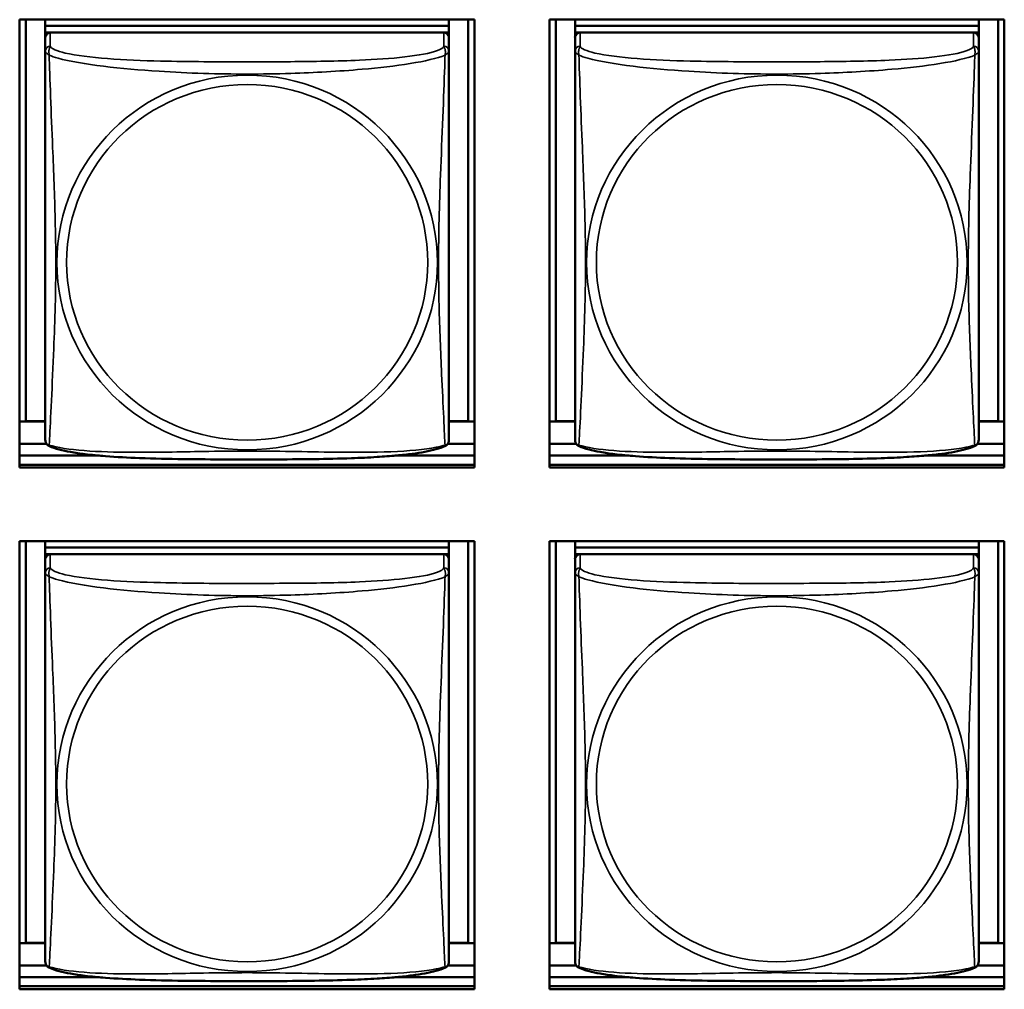
# Model space of a CAD drawing. Units: inches. Extents: x 2.8 to 94.4, y 2.2 to 45.2.
# Drawn here: x 51.6 to 52.8, y 12.5 to 13.6 of the extents above; entities that cross this region are included whole.
import ezdxf

# ---------------------------------------------------------------- set-up
doc = ezdxf.new("R2010")
doc.units = ezdxf.units.IN
doc.header["$MEASUREMENT"] = 0
doc.layers.add('Visible (ANSI)', color=7, linetype='Continuous', lineweight=50)
doc.layers.add('Visible Narrow (ANSI)', color=7, linetype='Continuous', lineweight=35)

msp = doc.modelspace()

# ---------------------------------------------------------------- linework, layer by layer
at = {"layer": 'Visible (ANSI)'}
for p, q in [((51.5985, 13.0743), (51.5985, 13.5987)), ((51.5985, 13.5987), (52.131, 13.5987)), ((51.6059, 13.1287), (51.6059, 13.5987)), ((51.6285, 13.5987), (51.6285, 13.5913)), ((52.101, 13.5913), (51.6285, 13.5913)), ((51.6285, 13.5913), (51.6285, 13.5838)), ((51.6285, 13.5913), (51.6285, 13.5913)), ((51.6285, 13.5913), (52.101, 13.5913)), ((52.101, 13.5987), (52.101, 13.5913)), ((52.101, 13.5913), (52.101, 13.5838)), ((52.101, 13.5913), (52.101, 13.5913)), ((52.1236, 13.5987), (52.1236, 13.1287)), ((52.131, 13.5987), (52.131, 13.0743)), ((52.2185, 13.0743), (52.2185, 13.5987)), ((52.2185, 13.5987), (52.751, 13.5987)), ((52.2259, 13.1287), (52.2259, 13.5987)), ((52.2485, 13.5987), (52.2485, 13.5913)), ((52.721, 13.5913), (52.2485, 13.5913)), ((52.2485, 13.5913), (52.2485, 13.5838)), ((52.2485, 13.5913), (52.2485, 13.5913)), ((52.2485, 13.5913), (52.721, 13.5913)), ((52.721, 13.5987), (52.721, 13.5913)), ((52.721, 13.5913), (52.721, 13.5838)), ((52.721, 13.5913), (52.721, 13.5913)), ((52.7436, 13.5987), (52.7436, 13.1287)), ((52.751, 13.5987), (52.751, 13.0743)), ((51.6285, 13.5781), (51.6285, 13.5838)), ((51.6285, 13.5838), (51.6344, 13.5838)), ((51.6285, 13.578), (51.6285, 13.5618)), ((52.0951, 13.5838), (51.6344, 13.5838)), ((52.0952, 13.5838), (52.101, 13.5838)), ((52.101, 13.5838), (52.101, 13.5781)), ((52.101, 13.5618), (52.101, 13.578)), ((52.2485, 13.5781), (52.2485, 13.5838)), ((52.2485, 13.5838), (52.2544, 13.5838)), ((52.2485, 13.578), (52.2485, 13.5618)), ((52.7151, 13.5838), (52.2544, 13.5838)), ((52.7152, 13.5838), (52.721, 13.5838)), ((52.721, 13.5838), (52.721, 13.5781)), ((52.721, 13.5618), (52.721, 13.578)), ((51.6285, 13.5618), (51.6285, 13.1077)), ((52.101, 13.1077), (52.101, 13.5618)), ((52.2485, 13.5618), (52.2485, 13.1077)), ((52.721, 13.1077), (52.721, 13.5618)), ((51.6059, 13.1287), (51.5985, 13.1284)), ((51.6285, 13.1283), (51.5985, 13.1283)), ((51.6285, 13.1287), (51.6059, 13.1287)), ((52.1236, 13.1287), (52.101, 13.1287)), ((52.131, 13.1283), (52.101, 13.1283)), ((52.1236, 13.1287), (52.131, 13.1284)), ((52.2259, 13.1287), (52.2185, 13.1284)), ((52.2485, 13.1283), (52.2185, 13.1283)), ((52.2485, 13.1287), (52.2259, 13.1287)), ((52.7436, 13.1287), (52.721, 13.1287)), ((52.751, 13.1283), (52.721, 13.1283)), ((52.7436, 13.1287), (52.751, 13.1284)), ((51.6301, 13.1021), (51.5985, 13.1021)), ((52.131, 13.1021), (52.0995, 13.1021)), ((52.2501, 13.1021), (52.2185, 13.1021)), ((52.751, 13.1021), (52.7195, 13.1021)), ((51.5985, 13.0884), (51.6918, 13.0884)), ((52.0377, 13.0884), (52.131, 13.0884)), ((52.2185, 13.0884), (52.3118, 13.0884)), ((52.6577, 13.0884), (52.751, 13.0884)), ((52.131, 13.0778), (51.5985, 13.0778)), ((51.5985, 13.0778), (52.131, 13.0778)), ((52.131, 13.0743), (51.5985, 13.0743)), ((52.751, 13.0778), (52.2185, 13.0778)), ((52.2185, 13.0778), (52.751, 13.0778)), ((52.751, 13.0743), (52.2185, 13.0743)), ((51.5985, 12.4637), (51.5985, 12.9881)), ((51.5985, 12.9881), (52.131, 12.9881)), ((51.6059, 12.5181), (51.6059, 12.9881)), ((51.6285, 12.9881), (51.6285, 12.9807)), ((52.101, 12.9881), (52.101, 12.9807)), ((52.1236, 12.9881), (52.1236, 12.5181)), ((52.131, 12.9881), (52.131, 12.4637)), ((52.2185, 12.4637), (52.2185, 12.9881)), ((52.2185, 12.9881), (52.751, 12.9881)), ((52.2259, 12.5181), (52.2259, 12.9881)), ((52.2485, 12.9881), (52.2485, 12.9807)), ((52.721, 12.9881), (52.721, 12.9807)), ((52.7436, 12.9881), (52.7436, 12.5181)), ((52.751, 12.9881), (52.751, 12.4637)), ((52.101, 12.9807), (51.6285, 12.9807)), ((51.6285, 12.9807), (51.6285, 12.9732)), ((51.6285, 12.9807), (51.6285, 12.9807)), ((51.6285, 12.9807), (52.101, 12.9807)), ((52.101, 12.9807), (52.101, 12.9732)), ((52.101, 12.9807), (52.101, 12.9807)), ((52.721, 12.9807), (52.2485, 12.9807)), ((52.2485, 12.9807), (52.2485, 12.9732)), ((52.2485, 12.9807), (52.2485, 12.9807)), ((52.2485, 12.9807), (52.721, 12.9807)), ((52.721, 12.9807), (52.721, 12.9732)), ((52.721, 12.9807), (52.721, 12.9807)), ((51.6285, 12.9675), (51.6285, 12.9732)), ((51.6285, 12.9732), (51.6344, 12.9732)), ((51.6285, 12.9674), (51.6285, 12.9513)), ((52.0951, 12.9732), (51.6344, 12.9732)), ((52.0952, 12.9732), (52.101, 12.9732)), ((52.101, 12.9732), (52.101, 12.9675)), ((52.101, 12.9513), (52.101, 12.9674)), ((52.2485, 12.9675), (52.2485, 12.9732)), ((52.2485, 12.9732), (52.2544, 12.9732)), ((52.2485, 12.9674), (52.2485, 12.9513)), ((52.7151, 12.9732), (52.2544, 12.9732)), ((52.7152, 12.9732), (52.721, 12.9732)), ((52.721, 12.9732), (52.721, 12.9675)), ((52.721, 12.9513), (52.721, 12.9674)), ((51.6285, 12.9513), (51.6285, 12.4971)), ((52.101, 12.4971), (52.101, 12.9513)), ((52.2485, 12.9513), (52.2485, 12.4971)), ((52.721, 12.4971), (52.721, 12.9513)), ((51.6059, 12.5181), (51.5985, 12.5178)), ((51.6285, 12.5177), (51.5985, 12.5177)), ((51.6285, 12.5181), (51.6059, 12.5181)), ((52.1236, 12.5181), (52.101, 12.5181)), ((52.131, 12.5177), (52.101, 12.5177)), ((52.1236, 12.5181), (52.131, 12.5178)), ((52.2259, 12.5181), (52.2185, 12.5178)), ((52.2485, 12.5177), (52.2185, 12.5177)), ((52.2485, 12.5181), (52.2259, 12.5181)), ((52.7436, 12.5181), (52.721, 12.5181)), ((52.751, 12.5177), (52.721, 12.5177)), ((52.7436, 12.5181), (52.751, 12.5178)), ((51.6301, 12.4915), (51.5985, 12.4915)), ((52.131, 12.4915), (52.0995, 12.4915)), ((52.2501, 12.4915), (52.2185, 12.4915)), ((52.751, 12.4915), (52.7195, 12.4915)), ((51.5985, 12.4778), (51.6918, 12.4778)), ((52.0377, 12.4778), (52.131, 12.4778)), ((52.2185, 12.4778), (52.3118, 12.4778)), ((52.6577, 12.4778), (52.751, 12.4778)), ((52.131, 12.4672), (51.5985, 12.4672)), ((51.5985, 12.4672), (52.131, 12.4672)), ((52.131, 12.4637), (51.5985, 12.4637)), ((52.751, 12.4672), (52.2185, 12.4672)), ((52.2185, 12.4672), (52.751, 12.4672)), ((52.751, 12.4637), (52.2185, 12.4637))]:
    msp.add_line(p, q, dxfattribs=at)
for centre, start, end in [((51.6423, 13.1076), 180, 187.5461), ((52.0872, 13.1076), 352.4539, 360), ((52.2623, 13.1076), 180, 187.5461), ((52.7072, 13.1076), 352.4539, 360), ((51.6423, 12.4971), 180, 187.5461), ((52.0872, 12.4971), 352.4539, 360), ((52.2623, 12.4971), 180, 187.5461), ((52.7072, 12.4971), 352.4539, 360)]:
    msp.add_arc(centre, 0.0138, start, end, dxfattribs=at)
for centre, major_axis, start_param, end_param in [((51.6344, 13.578), (-0.00591, 0), 4.712389, 6.283185), ((52.0951, 13.578), (0.00591, 0), 0, 1.570796), ((52.2544, 13.578), (-0.00591, 0), 4.712389, 6.283185), ((52.7151, 13.578), (0.00591, 0), 0, 1.570796), ((51.6344, 12.9674), (-0.00591, 0), 4.712389, 6.283185), ((52.0951, 12.9674), (0.00591, 0), 0, 1.570796), ((52.2544, 12.9674), (-0.00591, 0), 4.712389, 6.283185), ((52.7151, 12.9674), (0.00591, 0), 0, 1.570796)]:
    msp.add_ellipse(centre, major_axis=major_axis, ratio=0.984808, start_param=start_param, end_param=end_param, dxfattribs=at)
for points, knots in [([(51.6327, 13.0998), (51.6322, 13.1001), (51.6316, 13.1004), (51.6306, 13.1013), (51.6302, 13.1018), (51.6296, 13.1027), (51.6294, 13.1032), (51.629, 13.1041), (51.6289, 13.1045), (51.6288, 13.1052), (51.6287, 13.1055), (51.6287, 13.1058)], [0.02497113, 0.02497113, 0.02497113, 0.02497113, 0.03203261, 0.03203261, 0.03909409, 0.03909409, 0.04615557, 0.04615557, 0.05321705, 0.05321705, 0.06027853, 0.06027853, 0.06027853, 0.06027853]), ([(52.0968, 13.0998), (52.0974, 13.1001), (52.0979, 13.1004), (52.0989, 13.1013), (52.0993, 13.1018), (52.0999, 13.1027), (52.1001, 13.1032), (52.1005, 13.1041), (52.1006, 13.1045), (52.1008, 13.1052), (52.1008, 13.1055), (52.1009, 13.1058)], [0.02497113, 0.02497113, 0.02497113, 0.02497113, 0.03203261, 0.03203261, 0.03909409, 0.03909409, 0.04615557, 0.04615557, 0.05321705, 0.05321705, 0.06027853, 0.06027853, 0.06027853, 0.06027853]), ([(52.2527, 13.0998), (52.2522, 13.1001), (52.2516, 13.1004), (52.2506, 13.1013), (52.2502, 13.1018), (52.2496, 13.1027), (52.2494, 13.1032), (52.249, 13.1041), (52.2489, 13.1045), (52.2488, 13.1052), (52.2487, 13.1055), (52.2487, 13.1058)], [0.02497113, 0.02497113, 0.02497113, 0.02497113, 0.03203261, 0.03203261, 0.03909409, 0.03909409, 0.04615557, 0.04615557, 0.05321705, 0.05321705, 0.06027853, 0.06027853, 0.06027853, 0.06027853]), ([(52.7168, 13.0998), (52.7174, 13.1001), (52.7179, 13.1004), (52.7189, 13.1013), (52.7193, 13.1018), (52.7199, 13.1027), (52.7201, 13.1032), (52.7205, 13.1041), (52.7206, 13.1045), (52.7208, 13.1052), (52.7208, 13.1055), (52.7209, 13.1058)], [0.02497113, 0.02497113, 0.02497113, 0.02497113, 0.03203261, 0.03203261, 0.03909409, 0.03909409, 0.04615557, 0.04615557, 0.05321705, 0.05321705, 0.06027853, 0.06027853, 0.06027853, 0.06027853]), ([(52.0968, 13.0998), (52.0934, 13.0981), (52.0898, 13.0969), (52.0818, 13.0947), (52.0774, 13.0937), (52.0681, 13.092), (52.0631, 13.0912), (52.0521, 13.0898), (52.046, 13.0891), (52.0323, 13.0879), (52.0246, 13.0873), (52.007, 13.0862), (51.997, 13.0857), (51.9724, 13.0849), (51.9579, 13.0845), (51.9265, 13.0841), (51.9094, 13.084), (51.8753, 13.0839), (51.8582, 13.0839), (51.8241, 13.084), (51.8071, 13.0841), (51.7729, 13.0845), (51.7558, 13.0849), (51.7253, 13.086), (51.712, 13.0867), (51.6908, 13.0884), (51.6827, 13.0892), (51.6691, 13.0908), (51.6633, 13.0917), (51.6533, 13.0935), (51.6489, 13.0944), (51.6404, 13.0966), (51.6365, 13.0979), (51.6327, 13.0998)], [-1.680262, -1.680262, -1.680262, -1.680262, -1.63036, -1.63036, -1.581705, -1.581705, -1.533846, -1.533846, -1.481001, -1.481001, -1.4192, -1.4192, -1.340893, -1.340893, -1.231233, -1.231233, -1.101488, -1.101488, -0.971744, -0.971744, -0.842, -0.842, -0.712255, -0.712255, -0.607602, -0.607602, -0.539811, -0.539811, -0.485502, -0.485502, -0.437309, -0.437309, -0.382819, -0.382819, -0.382819, -0.382819]), ([(52.7168, 13.0998), (52.7134, 13.0981), (52.7098, 13.0969), (52.7018, 13.0947), (52.6974, 13.0937), (52.6881, 13.092), (52.6831, 13.0912), (52.6721, 13.0898), (52.666, 13.0891), (52.6523, 13.0879), (52.6446, 13.0873), (52.627, 13.0862), (52.617, 13.0857), (52.5924, 13.0849), (52.5779, 13.0845), (52.5465, 13.0841), (52.5294, 13.084), (52.4953, 13.0839), (52.4782, 13.0839), (52.4441, 13.084), (52.4271, 13.0841), (52.3929, 13.0845), (52.3758, 13.0849), (52.3453, 13.086), (52.332, 13.0867), (52.3108, 13.0884), (52.3027, 13.0892), (52.2891, 13.0908), (52.2833, 13.0917), (52.2733, 13.0935), (52.2689, 13.0944), (52.2604, 13.0966), (52.2565, 13.0979), (52.2527, 13.0998)], [-1.680262, -1.680262, -1.680262, -1.680262, -1.63036, -1.63036, -1.581705, -1.581705, -1.533846, -1.533846, -1.481001, -1.481001, -1.4192, -1.4192, -1.340893, -1.340893, -1.231233, -1.231233, -1.101488, -1.101488, -0.971744, -0.971744, -0.842, -0.842, -0.712255, -0.712255, -0.607602, -0.607602, -0.539811, -0.539811, -0.485502, -0.485502, -0.437309, -0.437309, -0.382819, -0.382819, -0.382819, -0.382819]), ([(51.6327, 12.4892), (51.6322, 12.4895), (51.6316, 12.4899), (51.6306, 12.4907), (51.6302, 12.4912), (51.6296, 12.4922), (51.6294, 12.4926), (51.629, 12.4935), (51.6289, 12.4939), (51.6288, 12.4946), (51.6287, 12.495), (51.6287, 12.4953)], [0.02497113, 0.02497113, 0.02497113, 0.02497113, 0.03203261, 0.03203261, 0.03909409, 0.03909409, 0.04615557, 0.04615557, 0.05321705, 0.05321705, 0.06027853, 0.06027853, 0.06027853, 0.06027853]), ([(52.0968, 12.4892), (52.0974, 12.4895), (52.0979, 12.4899), (52.0989, 12.4907), (52.0993, 12.4912), (52.0999, 12.4922), (52.1001, 12.4926), (52.1005, 12.4935), (52.1006, 12.4939), (52.1008, 12.4946), (52.1008, 12.495), (52.1009, 12.4953)], [0.02497113, 0.02497113, 0.02497113, 0.02497113, 0.03203261, 0.03203261, 0.03909409, 0.03909409, 0.04615557, 0.04615557, 0.05321705, 0.05321705, 0.06027853, 0.06027853, 0.06027853, 0.06027853]), ([(52.2527, 12.4892), (52.2522, 12.4895), (52.2516, 12.4899), (52.2506, 12.4907), (52.2502, 12.4912), (52.2496, 12.4922), (52.2494, 12.4926), (52.249, 12.4935), (52.2489, 12.4939), (52.2488, 12.4946), (52.2487, 12.495), (52.2487, 12.4953)], [0.02497113, 0.02497113, 0.02497113, 0.02497113, 0.03203261, 0.03203261, 0.03909409, 0.03909409, 0.04615557, 0.04615557, 0.05321705, 0.05321705, 0.06027853, 0.06027853, 0.06027853, 0.06027853]), ([(52.7168, 12.4892), (52.7174, 12.4895), (52.7179, 12.4899), (52.7189, 12.4907), (52.7193, 12.4912), (52.7199, 12.4922), (52.7201, 12.4926), (52.7205, 12.4935), (52.7206, 12.4939), (52.7208, 12.4946), (52.7208, 12.495), (52.7209, 12.4953)], [0.02497113, 0.02497113, 0.02497113, 0.02497113, 0.03203261, 0.03203261, 0.03909409, 0.03909409, 0.04615557, 0.04615557, 0.05321705, 0.05321705, 0.06027853, 0.06027853, 0.06027853, 0.06027853]), ([(52.0968, 12.4892), (52.0934, 12.4875), (52.0898, 12.4863), (52.0818, 12.4841), (52.0774, 12.4831), (52.0681, 12.4814), (52.0631, 12.4807), (52.0521, 12.4792), (52.046, 12.4785), (52.0323, 12.4773), (52.0246, 12.4767), (52.007, 12.4756), (51.997, 12.4752), (51.9724, 12.4743), (51.9579, 12.474), (51.9265, 12.4735), (51.9094, 12.4734), (51.8753, 12.4733), (51.8582, 12.4733), (51.8241, 12.4734), (51.8071, 12.4735), (51.7729, 12.4739), (51.7558, 12.4743), (51.7253, 12.4755), (51.712, 12.4762), (51.6908, 12.4778), (51.6827, 12.4786), (51.6691, 12.4803), (51.6633, 12.4811), (51.6533, 12.4829), (51.6489, 12.4838), (51.6404, 12.4861), (51.6365, 12.4873), (51.6327, 12.4892)], [-1.680262, -1.680262, -1.680262, -1.680262, -1.63036, -1.63036, -1.581705, -1.581705, -1.533846, -1.533846, -1.481001, -1.481001, -1.4192, -1.4192, -1.340893, -1.340893, -1.231233, -1.231233, -1.101488, -1.101488, -0.971744, -0.971744, -0.842, -0.842, -0.712255, -0.712255, -0.607602, -0.607602, -0.539811, -0.539811, -0.485502, -0.485502, -0.437309, -0.437309, -0.382819, -0.382819, -0.382819, -0.382819]), ([(52.7168, 12.4892), (52.7134, 12.4875), (52.7098, 12.4863), (52.7018, 12.4841), (52.6974, 12.4831), (52.6881, 12.4814), (52.6831, 12.4807), (52.6721, 12.4792), (52.666, 12.4785), (52.6523, 12.4773), (52.6446, 12.4767), (52.627, 12.4756), (52.617, 12.4752), (52.5924, 12.4743), (52.5779, 12.474), (52.5465, 12.4735), (52.5294, 12.4734), (52.4953, 12.4733), (52.4782, 12.4733), (52.4441, 12.4734), (52.4271, 12.4735), (52.3929, 12.4739), (52.3758, 12.4743), (52.3453, 12.4755), (52.332, 12.4762), (52.3108, 12.4778), (52.3027, 12.4786), (52.2891, 12.4803), (52.2833, 12.4811), (52.2733, 12.4829), (52.2689, 12.4838), (52.2604, 12.4861), (52.2565, 12.4873), (52.2527, 12.4892)], [-1.680262, -1.680262, -1.680262, -1.680262, -1.63036, -1.63036, -1.581705, -1.581705, -1.533846, -1.533846, -1.481001, -1.481001, -1.4192, -1.4192, -1.340893, -1.340893, -1.231233, -1.231233, -1.101488, -1.101488, -0.971744, -0.971744, -0.842, -0.842, -0.712255, -0.712255, -0.607602, -0.607602, -0.539811, -0.539811, -0.485502, -0.485502, -0.437309, -0.437309, -0.382819, -0.382819, -0.382819, -0.382819])]:
    msp.add_open_spline(points, degree=3, knots=knots, dxfattribs=at)
at = {"layer": 'Visible Narrow (ANSI)'}
for p, q in [((51.6344, 13.5676), (51.6344, 13.5838)), ((52.0951, 13.5838), (52.0951, 13.5676)), ((52.2544, 13.5676), (52.2544, 13.5838)), ((52.7151, 13.5838), (52.7151, 13.5676)), ((51.6344, 12.9571), (51.6344, 12.9732)), ((52.0951, 12.9732), (52.0951, 12.9571)), ((52.2544, 12.9571), (52.2544, 12.9732)), ((52.7151, 12.9732), (52.7151, 12.9571))]:
    msp.add_line(p, q, dxfattribs=at)
for centre, major_axis, start_param, end_param in [((51.6344, 13.5618), (-0.00591, 0), 4.712389, 6.283185), ((52.0951, 13.5618), (0.00591, 0), 0, 1.570796), ((52.2544, 13.5618), (-0.00591, 0), 4.712389, 6.283185), ((52.7151, 13.5618), (0.00591, 0), 0, 1.570796), ((51.6344, 12.9513), (-0.00591, 0), 4.712389, 6.283185), ((52.0951, 12.9513), (0.00591, 0), 0, 1.570796), ((52.2544, 12.9513), (-0.00591, 0), 4.712389, 6.283185), ((52.7151, 12.9513), (0.00591, 0), 0, 1.570796)]:
    msp.add_ellipse(centre, major_axis=major_axis, ratio=0.984808, start_param=start_param, end_param=end_param, dxfattribs=at)
for centre, major_axis in [((51.8648, 13.3144), (0.2227, 0)), ((52.4848, 13.3144), (0.2227, 0)), ((51.8648, 13.3146), (-0.2113, 0)), ((52.4848, 13.3146), (-0.2113, 0)), ((51.8648, 12.7038), (0.2227, 0)), ((52.4848, 12.7038), (0.2227, 0)), ((51.8648, 12.704), (-0.2113, 0)), ((52.4848, 12.704), (-0.2113, 0))]:
    msp.add_ellipse(centre, major_axis=major_axis, ratio=0.984808, dxfattribs=at)
for points, knots in [([(51.6331, 13.5571), (51.6329, 13.5582), (51.6328, 13.5592), (51.6327, 13.5611), (51.6327, 13.562), (51.6329, 13.5632), (51.633, 13.5637), (51.6332, 13.5643), (51.6332, 13.5645), (51.6334, 13.5649), (51.6335, 13.5652), (51.6338, 13.5659), (51.6339, 13.5662), (51.6342, 13.567), (51.6344, 13.5673), (51.6344, 13.5676)], [-0.00026741, -0.00026741, -0.00026741, -0.00026741, 0.01456352, 0.01456352, 0.03151317, 0.03151317, 0.04210669, 0.04210669, 0.04740346, 0.04740346, 0.05587828, 0.05587828, 0.06943799, 0.06943799, 0.0844808, 0.0844808, 0.0844808, 0.0844808]), ([(52.0951, 13.5676), (52.0945, 13.5658), (52.0918, 13.564), (52.0874, 13.5624), (52.0792, 13.5594), (52.0653, 13.5569), (52.0492, 13.5551), (52.0331, 13.5532), (52.0149, 13.552), (51.9962, 13.5512), (51.9699, 13.5501), (51.9426, 13.5497), (51.9155, 13.5495), (51.8986, 13.5494), (51.8817, 13.5494), (51.8648, 13.5494), (51.8309, 13.5494), (51.7971, 13.5494), (51.7634, 13.5502), (51.7213, 13.5512), (51.6774, 13.5537), (51.6519, 13.5596), (51.6418, 13.5619), (51.6354, 13.5648), (51.6344, 13.5676)], [0.325731, 0.325731, 0.325731, 0.325731, 0.404774, 0.404774, 0.404774, 0.550532, 0.550532, 0.550532, 0.69629, 0.69629, 0.69629, 0.902598, 0.902598, 0.902598, 1.03154, 1.03154, 1.03154, 1.289425, 1.289425, 1.289425, 1.610774, 1.610774, 1.610774, 1.73735, 1.73735, 1.73735, 1.73735]), ([(52.0951, 13.5676), (52.0952, 13.5673), (52.0953, 13.567), (52.0956, 13.5662), (52.0958, 13.5659), (52.096, 13.5652), (52.0961, 13.5649), (52.0963, 13.5645), (52.0963, 13.5643), (52.0965, 13.5637), (52.0966, 13.5632), (52.0968, 13.562), (52.0968, 13.5611), (52.0968, 13.5592), (52.0966, 13.5582), (52.0964, 13.5571)], [-0.0844808, -0.0844808, -0.0844808, -0.0844808, -0.06943799, -0.06943799, -0.05587828, -0.05587828, -0.04740346, -0.04740346, -0.04210669, -0.04210669, -0.03151317, -0.03151317, -0.01456352, -0.01456352, 0.00026741, 0.00026741, 0.00026741, 0.00026741]), ([(52.2531, 13.5571), (52.2529, 13.5582), (52.2528, 13.5592), (52.2527, 13.5611), (52.2527, 13.562), (52.2529, 13.5632), (52.253, 13.5637), (52.2532, 13.5643), (52.2532, 13.5645), (52.2534, 13.5649), (52.2535, 13.5652), (52.2538, 13.5659), (52.2539, 13.5662), (52.2542, 13.567), (52.2544, 13.5673), (52.2544, 13.5676)], [-0.00026741, -0.00026741, -0.00026741, -0.00026741, 0.01456352, 0.01456352, 0.03151317, 0.03151317, 0.04210669, 0.04210669, 0.04740346, 0.04740346, 0.05587828, 0.05587828, 0.06943799, 0.06943799, 0.0844808, 0.0844808, 0.0844808, 0.0844808]), ([(52.7151, 13.5676), (52.7145, 13.5658), (52.7118, 13.564), (52.7074, 13.5624), (52.6992, 13.5594), (52.6853, 13.5569), (52.6692, 13.5551), (52.6531, 13.5532), (52.6349, 13.552), (52.6162, 13.5512), (52.5899, 13.5501), (52.5626, 13.5497), (52.5355, 13.5495), (52.5186, 13.5494), (52.5017, 13.5494), (52.4848, 13.5494), (52.4509, 13.5494), (52.4171, 13.5494), (52.3834, 13.5502), (52.3413, 13.5512), (52.2974, 13.5537), (52.2719, 13.5596), (52.2618, 13.5619), (52.2554, 13.5648), (52.2544, 13.5676)], [0.325731, 0.325731, 0.325731, 0.325731, 0.404774, 0.404774, 0.404774, 0.550532, 0.550532, 0.550532, 0.69629, 0.69629, 0.69629, 0.902598, 0.902598, 0.902598, 1.03154, 1.03154, 1.03154, 1.289425, 1.289425, 1.289425, 1.610774, 1.610774, 1.610774, 1.73735, 1.73735, 1.73735, 1.73735]), ([(52.7151, 13.5676), (52.7152, 13.5673), (52.7153, 13.567), (52.7156, 13.5662), (52.7158, 13.5659), (52.716, 13.5652), (52.7161, 13.5649), (52.7163, 13.5645), (52.7163, 13.5643), (52.7165, 13.5637), (52.7166, 13.5632), (52.7168, 13.562), (52.7168, 13.5611), (52.7168, 13.5592), (52.7166, 13.5582), (52.7164, 13.5571)], [-0.0844808, -0.0844808, -0.0844808, -0.0844808, -0.06943799, -0.06943799, -0.05587828, -0.05587828, -0.04740346, -0.04740346, -0.04210669, -0.04210669, -0.03151317, -0.03151317, -0.01456352, -0.01456352, 0.00026741, 0.00026741, 0.00026741, 0.00026741]), ([(51.6285, 13.5618), (51.6285, 13.5616), (51.6285, 13.5614), (51.6286, 13.561), (51.6286, 13.5608), (51.6288, 13.5606), (51.6289, 13.5605), (51.629, 13.5603), (51.6291, 13.5602), (51.6293, 13.56), (51.6295, 13.5599), (51.6301, 13.5594), (51.6305, 13.559), (51.6317, 13.5581), (51.6323, 13.5577), (51.6331, 13.5571)], [-0.0844808, -0.0844808, -0.0844808, -0.0844808, -0.06943799, -0.06943799, -0.05587828, -0.05587828, -0.04740346, -0.04740346, -0.04210669, -0.04210669, -0.03151317, -0.03151317, -0.01456352, -0.01456352, 0.00026741, 0.00026741, 0.00026741, 0.00026741]), ([(51.6331, 13.5571), (51.6359, 13.5559), (51.6394, 13.5548), (51.6434, 13.5536), (51.671, 13.5459), (51.718, 13.5411), (51.7616, 13.5383), (51.7965, 13.536), (51.8307, 13.535), (51.8648, 13.535), (51.8818, 13.535), (51.8988, 13.5353), (51.916, 13.5358), (51.9435, 13.5367), (51.9716, 13.5382), (51.9993, 13.5406), (52.0189, 13.5423), (52.0382, 13.5445), (52.0555, 13.5473), (52.0727, 13.5501), (52.0876, 13.5534), (52.0964, 13.5571)], [-1.657319, -1.657319, -1.657319, -1.657319, -1.610774, -1.610774, -1.610774, -1.289425, -1.289425, -1.289425, -1.03154, -1.03154, -1.03154, -0.902598, -0.902598, -0.902598, -0.69629, -0.69629, -0.69629, -0.550532, -0.550532, -0.550532, -0.405761, -0.405761, -0.405761, -0.405761]), ([(51.6331, 13.1008), (51.6332, 13.1025), (51.6333, 13.1049), (51.6335, 13.1079), (51.6346, 13.1284), (51.6367, 13.172), (51.6384, 13.2137), (51.6398, 13.2472), (51.6408, 13.2808), (51.6408, 13.3144), (51.6408, 13.3312), (51.6405, 13.348), (51.6401, 13.365), (51.6394, 13.3923), (51.6383, 13.4204), (51.6371, 13.4489), (51.6363, 13.4691), (51.6354, 13.4895), (51.6347, 13.5086), (51.634, 13.5276), (51.6334, 13.5451), (51.6331, 13.5571)], [-1.657319, -1.657319, -1.657319, -1.657319, -1.610774, -1.610774, -1.610774, -1.289425, -1.289425, -1.289425, -1.03154, -1.03154, -1.03154, -0.902598, -0.902598, -0.902598, -0.69629, -0.69629, -0.69629, -0.550532, -0.550532, -0.550532, -0.405761, -0.405761, -0.405761, -0.405761]), ([(52.0964, 13.5571), (52.0963, 13.5532), (52.0962, 13.5488), (52.096, 13.5439), (52.0949, 13.51), (52.0928, 13.4609), (52.0911, 13.417), (52.0897, 13.3817), (52.0888, 13.348), (52.0888, 13.3144), (52.0888, 13.2976), (52.089, 13.2809), (52.0894, 13.2641), (52.0901, 13.2372), (52.0912, 13.2099), (52.0924, 13.1839), (52.0932, 13.1656), (52.0941, 13.1479), (52.0948, 13.1329), (52.0955, 13.1181), (52.0961, 13.1061), (52.0964, 13.1008)], [-1.657319, -1.657319, -1.657319, -1.657319, -1.610774, -1.610774, -1.610774, -1.289425, -1.289425, -1.289425, -1.03154, -1.03154, -1.03154, -0.902598, -0.902598, -0.902598, -0.69629, -0.69629, -0.69629, -0.550532, -0.550532, -0.550532, -0.405761, -0.405761, -0.405761, -0.405761]), ([(52.0964, 13.5571), (52.0972, 13.5577), (52.0978, 13.5581), (52.099, 13.559), (52.0995, 13.5594), (52.1, 13.5599), (52.1002, 13.56), (52.1005, 13.5602), (52.1005, 13.5603), (52.1007, 13.5605), (52.1007, 13.5606), (52.1009, 13.5608), (52.1009, 13.561), (52.101, 13.5614), (52.101, 13.5616), (52.101, 13.5618)], [-0.00026741, -0.00026741, -0.00026741, -0.00026741, 0.01456352, 0.01456352, 0.03151317, 0.03151317, 0.04210669, 0.04210669, 0.04740346, 0.04740346, 0.05587828, 0.05587828, 0.06943799, 0.06943799, 0.0844808, 0.0844808, 0.0844808, 0.0844808]), ([(52.2485, 13.5618), (52.2485, 13.5616), (52.2485, 13.5614), (52.2486, 13.561), (52.2486, 13.5608), (52.2488, 13.5606), (52.2489, 13.5605), (52.249, 13.5603), (52.2491, 13.5602), (52.2493, 13.56), (52.2495, 13.5599), (52.2501, 13.5594), (52.2505, 13.559), (52.2517, 13.5581), (52.2523, 13.5577), (52.2531, 13.5571)], [-0.0844808, -0.0844808, -0.0844808, -0.0844808, -0.06943799, -0.06943799, -0.05587828, -0.05587828, -0.04740346, -0.04740346, -0.04210669, -0.04210669, -0.03151317, -0.03151317, -0.01456352, -0.01456352, 0.00026741, 0.00026741, 0.00026741, 0.00026741]), ([(52.2531, 13.5571), (52.2559, 13.5559), (52.2594, 13.5548), (52.2634, 13.5536), (52.291, 13.5459), (52.338, 13.5411), (52.3816, 13.5383), (52.4165, 13.536), (52.4507, 13.535), (52.4848, 13.535), (52.5018, 13.535), (52.5188, 13.5353), (52.536, 13.5358), (52.5635, 13.5367), (52.5916, 13.5382), (52.6193, 13.5406), (52.6389, 13.5423), (52.6582, 13.5445), (52.6755, 13.5473), (52.6927, 13.5501), (52.7076, 13.5534), (52.7164, 13.5571)], [-1.657319, -1.657319, -1.657319, -1.657319, -1.610774, -1.610774, -1.610774, -1.289425, -1.289425, -1.289425, -1.03154, -1.03154, -1.03154, -0.902598, -0.902598, -0.902598, -0.69629, -0.69629, -0.69629, -0.550532, -0.550532, -0.550532, -0.405761, -0.405761, -0.405761, -0.405761]), ([(52.2531, 13.1008), (52.2532, 13.1025), (52.2533, 13.1049), (52.2535, 13.1079), (52.2546, 13.1284), (52.2567, 13.172), (52.2584, 13.2137), (52.2598, 13.2472), (52.2608, 13.2808), (52.2608, 13.3144), (52.2608, 13.3312), (52.2605, 13.348), (52.2601, 13.365), (52.2594, 13.3923), (52.2583, 13.4204), (52.2571, 13.4489), (52.2563, 13.4691), (52.2554, 13.4895), (52.2547, 13.5086), (52.254, 13.5276), (52.2534, 13.5451), (52.2531, 13.5571)], [-1.657319, -1.657319, -1.657319, -1.657319, -1.610774, -1.610774, -1.610774, -1.289425, -1.289425, -1.289425, -1.03154, -1.03154, -1.03154, -0.902598, -0.902598, -0.902598, -0.69629, -0.69629, -0.69629, -0.550532, -0.550532, -0.550532, -0.405761, -0.405761, -0.405761, -0.405761]), ([(52.7164, 13.5571), (52.7163, 13.5532), (52.7162, 13.5488), (52.716, 13.5439), (52.7149, 13.51), (52.7128, 13.4609), (52.7111, 13.417), (52.7097, 13.3817), (52.7088, 13.348), (52.7088, 13.3144), (52.7088, 13.2976), (52.709, 13.2809), (52.7094, 13.2641), (52.7101, 13.2372), (52.7112, 13.2099), (52.7124, 13.1839), (52.7132, 13.1656), (52.7141, 13.1479), (52.7148, 13.1329), (52.7155, 13.1181), (52.7161, 13.1061), (52.7164, 13.1008)], [-1.657319, -1.657319, -1.657319, -1.657319, -1.610774, -1.610774, -1.610774, -1.289425, -1.289425, -1.289425, -1.03154, -1.03154, -1.03154, -0.902598, -0.902598, -0.902598, -0.69629, -0.69629, -0.69629, -0.550532, -0.550532, -0.550532, -0.405761, -0.405761, -0.405761, -0.405761]), ([(52.7164, 13.5571), (52.7172, 13.5577), (52.7178, 13.5581), (52.719, 13.559), (52.7195, 13.5594), (52.72, 13.5599), (52.7202, 13.56), (52.7205, 13.5602), (52.7205, 13.5603), (52.7207, 13.5605), (52.7207, 13.5606), (52.7209, 13.5608), (52.7209, 13.561), (52.721, 13.5614), (52.721, 13.5616), (52.721, 13.5618)], [-0.00026741, -0.00026741, -0.00026741, -0.00026741, 0.01456352, 0.01456352, 0.03151317, 0.03151317, 0.04210669, 0.04210669, 0.04740346, 0.04740346, 0.05587828, 0.05587828, 0.06943799, 0.06943799, 0.0844808, 0.0844808, 0.0844808, 0.0844808]), ([(51.6331, 13.1008), (51.6323, 13.1009), (51.6317, 13.1012), (51.6305, 13.1019), (51.6301, 13.1024), (51.6295, 13.1032), (51.6293, 13.1036), (51.6291, 13.1041), (51.629, 13.1043), (51.6289, 13.1048), (51.6288, 13.1051), (51.6287, 13.1055), (51.6287, 13.1057), (51.6287, 13.1058)], [-0.00026741, -0.00026741, -0.00026741, -0.00026741, 0.01456352, 0.01456352, 0.03151317, 0.03151317, 0.04210669, 0.04210669, 0.04740346, 0.04740346, 0.05587828, 0.05587828, 0.06027853, 0.06027853, 0.06027853, 0.06027853]), ([(52.1009, 13.1058), (52.1008, 13.1057), (52.1008, 13.1055), (52.1007, 13.1051), (52.1007, 13.1048), (52.1005, 13.1043), (52.1005, 13.1041), (52.1002, 13.1036), (52.1, 13.1032), (52.0995, 13.1024), (52.099, 13.1019), (52.0978, 13.1012), (52.0972, 13.1009), (52.0964, 13.1008)], [-0.06027853, -0.06027853, -0.06027853, -0.06027853, -0.05587828, -0.05587828, -0.04740346, -0.04740346, -0.04210669, -0.04210669, -0.03151317, -0.03151317, -0.01456352, -0.01456352, 0.00026741, 0.00026741, 0.00026741, 0.00026741]), ([(52.2531, 13.1008), (52.2523, 13.1009), (52.2517, 13.1012), (52.2505, 13.1019), (52.2501, 13.1024), (52.2495, 13.1032), (52.2493, 13.1036), (52.2491, 13.1041), (52.249, 13.1043), (52.2489, 13.1048), (52.2488, 13.1051), (52.2487, 13.1055), (52.2487, 13.1057), (52.2487, 13.1058)], [-0.00026741, -0.00026741, -0.00026741, -0.00026741, 0.01456352, 0.01456352, 0.03151317, 0.03151317, 0.04210669, 0.04210669, 0.04740346, 0.04740346, 0.05587828, 0.05587828, 0.06027853, 0.06027853, 0.06027853, 0.06027853]), ([(52.7209, 13.1058), (52.7208, 13.1057), (52.7208, 13.1055), (52.7207, 13.1051), (52.7207, 13.1048), (52.7205, 13.1043), (52.7205, 13.1041), (52.7202, 13.1036), (52.72, 13.1032), (52.7195, 13.1024), (52.719, 13.1019), (52.7178, 13.1012), (52.7172, 13.1009), (52.7164, 13.1008)], [-0.06027853, -0.06027853, -0.06027853, -0.06027853, -0.05587828, -0.05587828, -0.04740346, -0.04740346, -0.04210669, -0.04210669, -0.03151317, -0.03151317, -0.01456352, -0.01456352, 0.00026741, 0.00026741, 0.00026741, 0.00026741]), ([(51.6327, 13.0998), (51.6327, 13.0998), (51.6327, 13.0999), (51.6328, 13.1001), (51.6329, 13.1004), (51.6331, 13.1008)], [-0.02497113, -0.02497113, -0.02497113, -0.02497113, -0.01456352, -0.01456352, 0.00026741, 0.00026741, 0.00026741, 0.00026741]), ([(52.0964, 13.1008), (52.0936, 13.0998), (52.0901, 13.0989), (52.0861, 13.0981), (52.0585, 13.0925), (52.0115, 13.0919), (51.968, 13.0924), (51.933, 13.0929), (51.8988, 13.0938), (51.8648, 13.0938), (51.8477, 13.0938), (51.8307, 13.0936), (51.8135, 13.0933), (51.786, 13.0928), (51.7579, 13.0921), (51.7302, 13.0923), (51.7107, 13.0923), (51.6913, 13.0929), (51.674, 13.0942), (51.6569, 13.0956), (51.6419, 13.0978), (51.6331, 13.1008)], [-1.657319, -1.657319, -1.657319, -1.657319, -1.610774, -1.610774, -1.610774, -1.289425, -1.289425, -1.289425, -1.03154, -1.03154, -1.03154, -0.902598, -0.902598, -0.902598, -0.69629, -0.69629, -0.69629, -0.550532, -0.550532, -0.550532, -0.405761, -0.405761, -0.405761, -0.405761]), ([(52.0964, 13.1008), (52.0966, 13.1004), (52.0968, 13.1001), (52.0968, 13.0999), (52.0968, 13.0998), (52.0968, 13.0998)], [-0.00026741, -0.00026741, -0.00026741, -0.00026741, 0.01456352, 0.01456352, 0.02497113, 0.02497113, 0.02497113, 0.02497113]), ([(52.2527, 13.0998), (52.2527, 13.0998), (52.2527, 13.0999), (52.2528, 13.1001), (52.2529, 13.1004), (52.2531, 13.1008)], [-0.02497113, -0.02497113, -0.02497113, -0.02497113, -0.01456352, -0.01456352, 0.00026741, 0.00026741, 0.00026741, 0.00026741]), ([(52.7164, 13.1008), (52.7136, 13.0998), (52.7101, 13.0989), (52.7061, 13.0981), (52.6785, 13.0925), (52.6315, 13.0919), (52.588, 13.0924), (52.553, 13.0929), (52.5188, 13.0938), (52.4848, 13.0938), (52.4677, 13.0938), (52.4507, 13.0936), (52.4335, 13.0933), (52.406, 13.0928), (52.3779, 13.0921), (52.3502, 13.0923), (52.3307, 13.0923), (52.3113, 13.0929), (52.294, 13.0942), (52.2769, 13.0956), (52.2619, 13.0978), (52.2531, 13.1008)], [-1.657319, -1.657319, -1.657319, -1.657319, -1.610774, -1.610774, -1.610774, -1.289425, -1.289425, -1.289425, -1.03154, -1.03154, -1.03154, -0.902598, -0.902598, -0.902598, -0.69629, -0.69629, -0.69629, -0.550532, -0.550532, -0.550532, -0.405761, -0.405761, -0.405761, -0.405761]), ([(52.7164, 13.1008), (52.7166, 13.1004), (52.7168, 13.1001), (52.7168, 13.0999), (52.7168, 13.0998), (52.7168, 13.0998)], [-0.00026741, -0.00026741, -0.00026741, -0.00026741, 0.01456352, 0.01456352, 0.02497113, 0.02497113, 0.02497113, 0.02497113]), ([(51.6331, 12.9465), (51.6329, 12.9476), (51.6328, 12.9486), (51.6327, 12.9505), (51.6327, 12.9514), (51.6329, 12.9527), (51.633, 12.9531), (51.6332, 12.9537), (51.6332, 12.9539), (51.6334, 12.9544), (51.6335, 12.9546), (51.6338, 12.9553), (51.6339, 12.9557), (51.6342, 12.9564), (51.6344, 12.9567), (51.6344, 12.9571)], [-0.00026741, -0.00026741, -0.00026741, -0.00026741, 0.01456352, 0.01456352, 0.03151317, 0.03151317, 0.04210669, 0.04210669, 0.04740346, 0.04740346, 0.05587828, 0.05587828, 0.06943799, 0.06943799, 0.0844808, 0.0844808, 0.0844808, 0.0844808]), ([(52.0951, 12.9571), (52.0945, 12.9553), (52.0918, 12.9535), (52.0874, 12.9518), (52.0792, 12.9488), (52.0653, 12.9463), (52.0492, 12.9445), (52.0331, 12.9426), (52.0149, 12.9414), (51.9962, 12.9406), (51.9699, 12.9395), (51.9426, 12.9391), (51.9155, 12.939), (51.8986, 12.9389), (51.8817, 12.9388), (51.8648, 12.9388), (51.8309, 12.9388), (51.7971, 12.9389), (51.7634, 12.9397), (51.7213, 12.9407), (51.6774, 12.9431), (51.6519, 12.949), (51.6418, 12.9514), (51.6354, 12.9542), (51.6344, 12.9571)], [0.325731, 0.325731, 0.325731, 0.325731, 0.404774, 0.404774, 0.404774, 0.550532, 0.550532, 0.550532, 0.69629, 0.69629, 0.69629, 0.902598, 0.902598, 0.902598, 1.03154, 1.03154, 1.03154, 1.289425, 1.289425, 1.289425, 1.610774, 1.610774, 1.610774, 1.73735, 1.73735, 1.73735, 1.73735]), ([(52.0951, 12.9571), (52.0952, 12.9567), (52.0953, 12.9564), (52.0956, 12.9557), (52.0958, 12.9553), (52.096, 12.9546), (52.0961, 12.9544), (52.0963, 12.9539), (52.0963, 12.9537), (52.0965, 12.9531), (52.0966, 12.9527), (52.0968, 12.9514), (52.0968, 12.9505), (52.0968, 12.9486), (52.0966, 12.9476), (52.0964, 12.9465)], [-0.0844808, -0.0844808, -0.0844808, -0.0844808, -0.06943799, -0.06943799, -0.05587828, -0.05587828, -0.04740346, -0.04740346, -0.04210669, -0.04210669, -0.03151317, -0.03151317, -0.01456352, -0.01456352, 0.00026741, 0.00026741, 0.00026741, 0.00026741]), ([(52.2531, 12.9465), (52.2529, 12.9476), (52.2528, 12.9486), (52.2527, 12.9505), (52.2527, 12.9514), (52.2529, 12.9527), (52.253, 12.9531), (52.2532, 12.9537), (52.2532, 12.9539), (52.2534, 12.9544), (52.2535, 12.9546), (52.2538, 12.9553), (52.2539, 12.9557), (52.2542, 12.9564), (52.2544, 12.9567), (52.2544, 12.9571)], [-0.00026741, -0.00026741, -0.00026741, -0.00026741, 0.01456352, 0.01456352, 0.03151317, 0.03151317, 0.04210669, 0.04210669, 0.04740346, 0.04740346, 0.05587828, 0.05587828, 0.06943799, 0.06943799, 0.0844808, 0.0844808, 0.0844808, 0.0844808]), ([(52.7151, 12.9571), (52.7145, 12.9553), (52.7118, 12.9535), (52.7074, 12.9518), (52.6992, 12.9488), (52.6853, 12.9463), (52.6692, 12.9445), (52.6531, 12.9426), (52.6349, 12.9414), (52.6162, 12.9406), (52.5899, 12.9395), (52.5626, 12.9391), (52.5355, 12.939), (52.5186, 12.9389), (52.5017, 12.9388), (52.4848, 12.9388), (52.4509, 12.9388), (52.4171, 12.9389), (52.3834, 12.9397), (52.3413, 12.9407), (52.2974, 12.9431), (52.2719, 12.949), (52.2618, 12.9514), (52.2554, 12.9542), (52.2544, 12.9571)], [0.325731, 0.325731, 0.325731, 0.325731, 0.404774, 0.404774, 0.404774, 0.550532, 0.550532, 0.550532, 0.69629, 0.69629, 0.69629, 0.902598, 0.902598, 0.902598, 1.03154, 1.03154, 1.03154, 1.289425, 1.289425, 1.289425, 1.610774, 1.610774, 1.610774, 1.73735, 1.73735, 1.73735, 1.73735]), ([(52.7151, 12.9571), (52.7152, 12.9567), (52.7153, 12.9564), (52.7156, 12.9557), (52.7158, 12.9553), (52.716, 12.9546), (52.7161, 12.9544), (52.7163, 12.9539), (52.7163, 12.9537), (52.7165, 12.9531), (52.7166, 12.9527), (52.7168, 12.9514), (52.7168, 12.9505), (52.7168, 12.9486), (52.7166, 12.9476), (52.7164, 12.9465)], [-0.0844808, -0.0844808, -0.0844808, -0.0844808, -0.06943799, -0.06943799, -0.05587828, -0.05587828, -0.04740346, -0.04740346, -0.04210669, -0.04210669, -0.03151317, -0.03151317, -0.01456352, -0.01456352, 0.00026741, 0.00026741, 0.00026741, 0.00026741]), ([(51.6285, 12.9513), (51.6285, 12.951), (51.6285, 12.9508), (51.6286, 12.9504), (51.6286, 12.9503), (51.6288, 12.95), (51.6289, 12.9499), (51.629, 12.9497), (51.6291, 12.9497), (51.6293, 12.9494), (51.6295, 12.9493), (51.6301, 12.9488), (51.6305, 12.9484), (51.6317, 12.9476), (51.6323, 12.9471), (51.6331, 12.9465)], [-0.0844808, -0.0844808, -0.0844808, -0.0844808, -0.06943799, -0.06943799, -0.05587828, -0.05587828, -0.04740346, -0.04740346, -0.04210669, -0.04210669, -0.03151317, -0.03151317, -0.01456352, -0.01456352, 0.00026741, 0.00026741, 0.00026741, 0.00026741]), ([(51.6331, 12.9465), (51.6359, 12.9453), (51.6394, 12.9442), (51.6434, 12.9431), (51.671, 12.9353), (51.718, 12.9305), (51.7616, 12.9277), (51.7965, 12.9254), (51.8307, 12.9244), (51.8648, 12.9244), (51.8818, 12.9244), (51.8988, 12.9247), (51.916, 12.9252), (51.9435, 12.9261), (51.9716, 12.9276), (51.9993, 12.93), (52.0189, 12.9318), (52.0382, 12.9339), (52.0555, 12.9367), (52.0727, 12.9395), (52.0876, 12.9428), (52.0964, 12.9465)], [-1.657319, -1.657319, -1.657319, -1.657319, -1.610774, -1.610774, -1.610774, -1.289425, -1.289425, -1.289425, -1.03154, -1.03154, -1.03154, -0.902598, -0.902598, -0.902598, -0.69629, -0.69629, -0.69629, -0.550532, -0.550532, -0.550532, -0.405761, -0.405761, -0.405761, -0.405761]), ([(51.6331, 12.4902), (51.6332, 12.4919), (51.6333, 12.4943), (51.6335, 12.4973), (51.6346, 12.5179), (51.6367, 12.5614), (51.6384, 12.6031), (51.6398, 12.6366), (51.6408, 12.6703), (51.6408, 12.7038), (51.6408, 12.7206), (51.6405, 12.7374), (51.6401, 12.7545), (51.6394, 12.7817), (51.6383, 12.8098), (51.6371, 12.8384), (51.6363, 12.8585), (51.6354, 12.8789), (51.6347, 12.898), (51.634, 12.917), (51.6334, 12.9345), (51.6331, 12.9465)], [-1.657319, -1.657319, -1.657319, -1.657319, -1.610774, -1.610774, -1.610774, -1.289425, -1.289425, -1.289425, -1.03154, -1.03154, -1.03154, -0.902598, -0.902598, -0.902598, -0.69629, -0.69629, -0.69629, -0.550532, -0.550532, -0.550532, -0.405761, -0.405761, -0.405761, -0.405761]), ([(52.0964, 12.9465), (52.0963, 12.9427), (52.0962, 12.9382), (52.096, 12.9333), (52.0949, 12.8994), (52.0928, 12.8504), (52.0911, 12.8064), (52.0897, 12.7711), (52.0888, 12.7374), (52.0888, 12.7038), (52.0888, 12.687), (52.089, 12.6703), (52.0894, 12.6535), (52.0901, 12.6266), (52.0912, 12.5993), (52.0924, 12.5734), (52.0932, 12.555), (52.0941, 12.5373), (52.0948, 12.5223), (52.0955, 12.5075), (52.0961, 12.4955), (52.0964, 12.4902)], [-1.657319, -1.657319, -1.657319, -1.657319, -1.610774, -1.610774, -1.610774, -1.289425, -1.289425, -1.289425, -1.03154, -1.03154, -1.03154, -0.902598, -0.902598, -0.902598, -0.69629, -0.69629, -0.69629, -0.550532, -0.550532, -0.550532, -0.405761, -0.405761, -0.405761, -0.405761]), ([(52.0964, 12.9465), (52.0972, 12.9471), (52.0978, 12.9476), (52.099, 12.9484), (52.0995, 12.9488), (52.1, 12.9493), (52.1002, 12.9494), (52.1005, 12.9497), (52.1005, 12.9497), (52.1007, 12.9499), (52.1007, 12.95), (52.1009, 12.9503), (52.1009, 12.9504), (52.101, 12.9508), (52.101, 12.951), (52.101, 12.9513)], [-0.00026741, -0.00026741, -0.00026741, -0.00026741, 0.01456352, 0.01456352, 0.03151317, 0.03151317, 0.04210669, 0.04210669, 0.04740346, 0.04740346, 0.05587828, 0.05587828, 0.06943799, 0.06943799, 0.0844808, 0.0844808, 0.0844808, 0.0844808]), ([(52.2485, 12.9513), (52.2485, 12.951), (52.2485, 12.9508), (52.2486, 12.9504), (52.2486, 12.9503), (52.2488, 12.95), (52.2489, 12.9499), (52.249, 12.9497), (52.2491, 12.9497), (52.2493, 12.9494), (52.2495, 12.9493), (52.2501, 12.9488), (52.2505, 12.9484), (52.2517, 12.9476), (52.2523, 12.9471), (52.2531, 12.9465)], [-0.0844808, -0.0844808, -0.0844808, -0.0844808, -0.06943799, -0.06943799, -0.05587828, -0.05587828, -0.04740346, -0.04740346, -0.04210669, -0.04210669, -0.03151317, -0.03151317, -0.01456352, -0.01456352, 0.00026741, 0.00026741, 0.00026741, 0.00026741]), ([(52.2531, 12.9465), (52.2559, 12.9453), (52.2594, 12.9442), (52.2634, 12.9431), (52.291, 12.9353), (52.338, 12.9305), (52.3816, 12.9277), (52.4165, 12.9254), (52.4507, 12.9244), (52.4848, 12.9244), (52.5018, 12.9244), (52.5188, 12.9247), (52.536, 12.9252), (52.5635, 12.9261), (52.5916, 12.9276), (52.6193, 12.93), (52.6389, 12.9318), (52.6582, 12.9339), (52.6755, 12.9367), (52.6927, 12.9395), (52.7076, 12.9428), (52.7164, 12.9465)], [-1.657319, -1.657319, -1.657319, -1.657319, -1.610774, -1.610774, -1.610774, -1.289425, -1.289425, -1.289425, -1.03154, -1.03154, -1.03154, -0.902598, -0.902598, -0.902598, -0.69629, -0.69629, -0.69629, -0.550532, -0.550532, -0.550532, -0.405761, -0.405761, -0.405761, -0.405761]), ([(52.2531, 12.4902), (52.2532, 12.4919), (52.2533, 12.4943), (52.2535, 12.4973), (52.2546, 12.5179), (52.2567, 12.5614), (52.2584, 12.6031), (52.2598, 12.6366), (52.2608, 12.6703), (52.2608, 12.7038), (52.2608, 12.7206), (52.2605, 12.7374), (52.2601, 12.7545), (52.2594, 12.7817), (52.2583, 12.8098), (52.2571, 12.8384), (52.2563, 12.8585), (52.2554, 12.8789), (52.2547, 12.898), (52.254, 12.917), (52.2534, 12.9345), (52.2531, 12.9465)], [-1.657319, -1.657319, -1.657319, -1.657319, -1.610774, -1.610774, -1.610774, -1.289425, -1.289425, -1.289425, -1.03154, -1.03154, -1.03154, -0.902598, -0.902598, -0.902598, -0.69629, -0.69629, -0.69629, -0.550532, -0.550532, -0.550532, -0.405761, -0.405761, -0.405761, -0.405761]), ([(52.7164, 12.9465), (52.7163, 12.9427), (52.7162, 12.9382), (52.716, 12.9333), (52.7149, 12.8994), (52.7128, 12.8504), (52.7111, 12.8064), (52.7097, 12.7711), (52.7088, 12.7374), (52.7088, 12.7038), (52.7088, 12.687), (52.709, 12.6703), (52.7094, 12.6535), (52.7101, 12.6266), (52.7112, 12.5993), (52.7124, 12.5734), (52.7132, 12.555), (52.7141, 12.5373), (52.7148, 12.5223), (52.7155, 12.5075), (52.7161, 12.4955), (52.7164, 12.4902)], [-1.657319, -1.657319, -1.657319, -1.657319, -1.610774, -1.610774, -1.610774, -1.289425, -1.289425, -1.289425, -1.03154, -1.03154, -1.03154, -0.902598, -0.902598, -0.902598, -0.69629, -0.69629, -0.69629, -0.550532, -0.550532, -0.550532, -0.405761, -0.405761, -0.405761, -0.405761]), ([(52.7164, 12.9465), (52.7172, 12.9471), (52.7178, 12.9476), (52.719, 12.9484), (52.7195, 12.9488), (52.72, 12.9493), (52.7202, 12.9494), (52.7205, 12.9497), (52.7205, 12.9497), (52.7207, 12.9499), (52.7207, 12.95), (52.7209, 12.9503), (52.7209, 12.9504), (52.721, 12.9508), (52.721, 12.951), (52.721, 12.9513)], [-0.00026741, -0.00026741, -0.00026741, -0.00026741, 0.01456352, 0.01456352, 0.03151317, 0.03151317, 0.04210669, 0.04210669, 0.04740346, 0.04740346, 0.05587828, 0.05587828, 0.06943799, 0.06943799, 0.0844808, 0.0844808, 0.0844808, 0.0844808]), ([(51.6331, 12.4902), (51.6323, 12.4904), (51.6317, 12.4906), (51.6305, 12.4913), (51.6301, 12.4918), (51.6295, 12.4926), (51.6293, 12.493), (51.6291, 12.4935), (51.629, 12.4937), (51.6289, 12.4942), (51.6288, 12.4945), (51.6287, 12.4949), (51.6287, 12.4951), (51.6287, 12.4953)], [-0.00026741, -0.00026741, -0.00026741, -0.00026741, 0.01456352, 0.01456352, 0.03151317, 0.03151317, 0.04210669, 0.04210669, 0.04740346, 0.04740346, 0.05587828, 0.05587828, 0.06027853, 0.06027853, 0.06027853, 0.06027853]), ([(52.1009, 12.4953), (52.1008, 12.4951), (52.1008, 12.4949), (52.1007, 12.4945), (52.1007, 12.4942), (52.1005, 12.4937), (52.1005, 12.4935), (52.1002, 12.493), (52.1, 12.4926), (52.0995, 12.4918), (52.099, 12.4913), (52.0978, 12.4906), (52.0972, 12.4904), (52.0964, 12.4902)], [-0.06027853, -0.06027853, -0.06027853, -0.06027853, -0.05587828, -0.05587828, -0.04740346, -0.04740346, -0.04210669, -0.04210669, -0.03151317, -0.03151317, -0.01456352, -0.01456352, 0.00026741, 0.00026741, 0.00026741, 0.00026741]), ([(52.2531, 12.4902), (52.2523, 12.4904), (52.2517, 12.4906), (52.2505, 12.4913), (52.2501, 12.4918), (52.2495, 12.4926), (52.2493, 12.493), (52.2491, 12.4935), (52.249, 12.4937), (52.2489, 12.4942), (52.2488, 12.4945), (52.2487, 12.4949), (52.2487, 12.4951), (52.2487, 12.4953)], [-0.00026741, -0.00026741, -0.00026741, -0.00026741, 0.01456352, 0.01456352, 0.03151317, 0.03151317, 0.04210669, 0.04210669, 0.04740346, 0.04740346, 0.05587828, 0.05587828, 0.06027853, 0.06027853, 0.06027853, 0.06027853]), ([(52.7209, 12.4953), (52.7208, 12.4951), (52.7208, 12.4949), (52.7207, 12.4945), (52.7207, 12.4942), (52.7205, 12.4937), (52.7205, 12.4935), (52.7202, 12.493), (52.72, 12.4926), (52.7195, 12.4918), (52.719, 12.4913), (52.7178, 12.4906), (52.7172, 12.4904), (52.7164, 12.4902)], [-0.06027853, -0.06027853, -0.06027853, -0.06027853, -0.05587828, -0.05587828, -0.04740346, -0.04740346, -0.04210669, -0.04210669, -0.03151317, -0.03151317, -0.01456352, -0.01456352, 0.00026741, 0.00026741, 0.00026741, 0.00026741]), ([(51.6327, 12.4892), (51.6327, 12.4892), (51.6327, 12.4893), (51.6328, 12.4895), (51.6329, 12.4898), (51.6331, 12.4902)], [-0.02497113, -0.02497113, -0.02497113, -0.02497113, -0.01456352, -0.01456352, 0.00026741, 0.00026741, 0.00026741, 0.00026741]), ([(52.0964, 12.4902), (52.0936, 12.4892), (52.0901, 12.4883), (52.0861, 12.4875), (52.0585, 12.482), (52.0115, 12.4813), (51.968, 12.4818), (51.933, 12.4823), (51.8988, 12.4832), (51.8648, 12.4832), (51.8477, 12.4832), (51.8307, 12.483), (51.8135, 12.4827), (51.786, 12.4823), (51.7579, 12.4816), (51.7302, 12.4817), (51.7107, 12.4818), (51.6913, 12.4823), (51.674, 12.4836), (51.6569, 12.485), (51.6419, 12.4872), (51.6331, 12.4902)], [-1.657319, -1.657319, -1.657319, -1.657319, -1.610774, -1.610774, -1.610774, -1.289425, -1.289425, -1.289425, -1.03154, -1.03154, -1.03154, -0.902598, -0.902598, -0.902598, -0.69629, -0.69629, -0.69629, -0.550532, -0.550532, -0.550532, -0.405761, -0.405761, -0.405761, -0.405761]), ([(52.0964, 12.4902), (52.0966, 12.4898), (52.0968, 12.4895), (52.0968, 12.4893), (52.0968, 12.4892), (52.0968, 12.4892)], [-0.00026741, -0.00026741, -0.00026741, -0.00026741, 0.01456352, 0.01456352, 0.02497113, 0.02497113, 0.02497113, 0.02497113]), ([(52.2527, 12.4892), (52.2527, 12.4892), (52.2527, 12.4893), (52.2528, 12.4895), (52.2529, 12.4898), (52.2531, 12.4902)], [-0.02497113, -0.02497113, -0.02497113, -0.02497113, -0.01456352, -0.01456352, 0.00026741, 0.00026741, 0.00026741, 0.00026741]), ([(52.7164, 12.4902), (52.7136, 12.4892), (52.7101, 12.4883), (52.7061, 12.4875), (52.6785, 12.482), (52.6315, 12.4813), (52.588, 12.4818), (52.553, 12.4823), (52.5188, 12.4832), (52.4848, 12.4832), (52.4677, 12.4832), (52.4507, 12.483), (52.4335, 12.4827), (52.406, 12.4823), (52.3779, 12.4816), (52.3502, 12.4817), (52.3307, 12.4818), (52.3113, 12.4823), (52.294, 12.4836), (52.2769, 12.485), (52.2619, 12.4872), (52.2531, 12.4902)], [-1.657319, -1.657319, -1.657319, -1.657319, -1.610774, -1.610774, -1.610774, -1.289425, -1.289425, -1.289425, -1.03154, -1.03154, -1.03154, -0.902598, -0.902598, -0.902598, -0.69629, -0.69629, -0.69629, -0.550532, -0.550532, -0.550532, -0.405761, -0.405761, -0.405761, -0.405761]), ([(52.7164, 12.4902), (52.7166, 12.4898), (52.7168, 12.4895), (52.7168, 12.4893), (52.7168, 12.4892), (52.7168, 12.4892)], [-0.00026741, -0.00026741, -0.00026741, -0.00026741, 0.01456352, 0.01456352, 0.02497113, 0.02497113, 0.02497113, 0.02497113])]:
    msp.add_open_spline(points, degree=3, knots=knots, dxfattribs=at)

doc.saveas('drawing.dxf')
